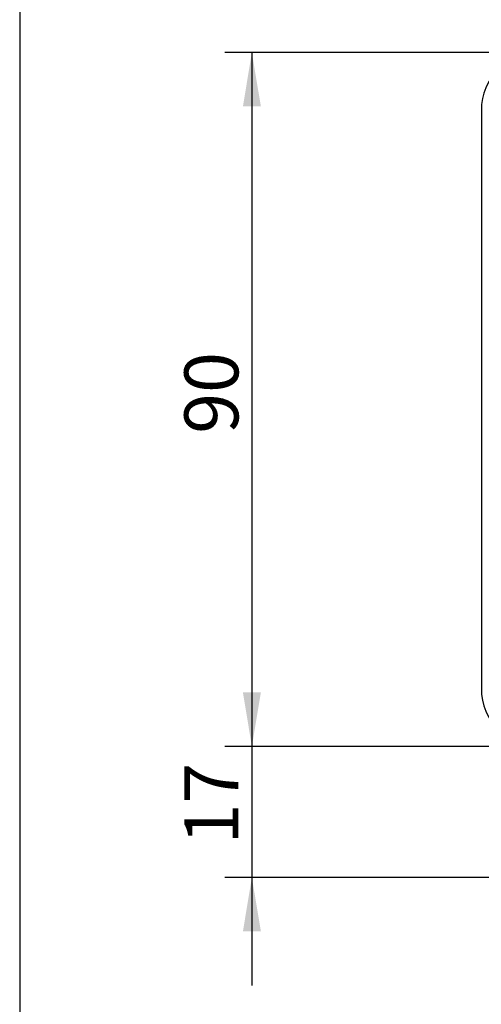
# Model space of a CAD drawing. Units: millimetres. Extents: x 3 to 584, y 10 to 410.
# Drawn here: x 10 to 70, y 128 to 255 of the extents above; entities that cross this region are included whole.
import ezdxf
from ezdxf.enums import TextEntityAlignment as Align

# ---------------------------------------------------------------- set-up
doc = ezdxf.new("R2010")
doc.units = ezdxf.units.MM
doc.layers.add('00-3426-0101_XAS', color=7, linetype='Continuous')
doc.layers.add('Default', color=7, linetype='Continuous')
doc.styles.add('SEACAD_Solid_Edge_ISO', font='txt')
doc.styles.add('SEACAD_Solid_Edge_ISOI', font='seisoi.ttf')
doc.dimstyles.new('UNE', dxfattribs={"dimtxt": 7, "dimasz": 7, "dimexe": 3.5, "dimexo": 0, "dimgap": 1.75, "dimtad": 1, "dimdec": 0, "dimtxsty": 'SEACAD_Solid_Edge_ISO', "dimblk1": '_SE_FILLED', "dimblk2": '_SE_FILLED', "dimsah": 1, "dimcen": 3.5, "dimadec": 0, "dimazin": 0, "dimtfac": 0.7, "dimtdec": 3, "dimtmove": 0, "dimatfit": 3, "dimfxl": 1, "dimarcsym": 0})

# ---------------------------------------------------------------- blocks, each defined once
blk = doc.blocks.new('SE1')
at = {"layer": '00-3426-0101_XAS', "color": 7, "linetype": 'Continuous'}
blk.add_line((69.87, 243.69), (69.87, 168.69), dxfattribs=at)
for centre, start, end in [((77.37, 243.69), 90, 180), ((77.37, 168.69), 180, 270)]:
    blk.add_arc(centre, 7.5, start, end, dxfattribs=at)
blk = doc.blocks.new('DMBLK54')
at = {"layer": 'Default', "linetype": 'Continuous'}
for points in [[(38.95, 244.19), (41.28, 244.19), (40.11, 251.19)], [(38.95, 168.19), (40.11, 161.19), (41.28, 168.19)]]:
    blk.add_hatch(color=7, dxfattribs=at).paths.add_polyline_path(points)
at = {"layer": 'Default', "color": 7, "linetype": 'Continuous'}
for p, q in [((88.71, 251.19), (36.61, 251.19)), ((40.11, 251.19), (40.11, 161.19)), ((88.71, 161.19), (36.61, 161.19))]:
    blk.add_line(p, q, dxfattribs=at)
at = {"layer": 'Default', "color": 7, "linetype": 'Continuous', "style": 'SEACAD_Solid_Edge_ISOI'}
blk.add_text('90', height=7, rotation=90, dxfattribs=at).set_placement((31.36, 201.74), align=Align.TOP_LEFT)
blk = doc.blocks.new('_SE_FILLED')
at = {"color": 0}
blk.add_line((0, 0), (-1, 0), dxfattribs=at)
blk.add_solid([(0, 0), (-1, -0.1665), (-1, 0.1665), (0, 0)], dxfattribs=at)
blk = doc.blocks.new('DMBLK56')
at = {"layer": 'Default', "linetype": 'Continuous'}
for points in [[(38.95, 168.19), (40.11, 161.19), (41.28, 168.19)], [(38.95, 137.21), (41.28, 137.21), (40.11, 144.21)]]:
    blk.add_hatch(color=7, dxfattribs=at).paths.add_polyline_path(points)
at = {"layer": 'Default', "color": 7, "linetype": 'Continuous'}
for p, q in [((40.11, 175.19), (40.11, 130.21)), ((77.37, 161.19), (36.61, 161.19)), ((164.87, 144.21), (36.61, 144.21))]:
    blk.add_line(p, q, dxfattribs=at)
at = {"layer": 'Default', "color": 7, "linetype": 'Continuous', "style": 'SEACAD_Solid_Edge_ISOI'}
blk.add_text('17', height=7, rotation=90, dxfattribs=at).set_placement((31.36, 148.48), align=Align.TOP_LEFT)

msp = doc.modelspace()

# ---------------------------------------------------------------- linework, layer by layer
at = {"layer": 'Default', "color": 7, "linetype": 'Continuous'}
msp.add_line((10, 400), (10, 20), dxfattribs=at)

# ---------------------------------------------------------------- block references
at = {"layer": 'Default'}
msp.add_blockref('SE1', (0, 0), dxfattribs=at)

# ---------------------------------------------------------------- dimensions: what is measured, and where the dimension line sits
at = {"layer": 'Default', "color": 7, "linetype": 'Continuous'}
for base, p1, p2, angle, picture, middle, dimtype in [((40.11, 251.19), (88.71, 251.19), (88.71, 161.19), 270, 'DMBLK54', (40.11, 206.19), 161), ((40.11, 144.21), (86.76, 161.19), (164.87, 144.21), 90, 'DMBLK56', (40.11, 152.7), 160)]:
    dim = msp.add_linear_dim(base=base, p1=p1, p2=p2, angle=angle, text='\\A1;<>', dimstyle='UNE', dxfattribs=at)
    dim.commit()
    dim.dimension.update_dxf_attribs({"geometry": picture, "text_midpoint": middle, "dimtype": dimtype})

doc.saveas('drawing.dxf')
